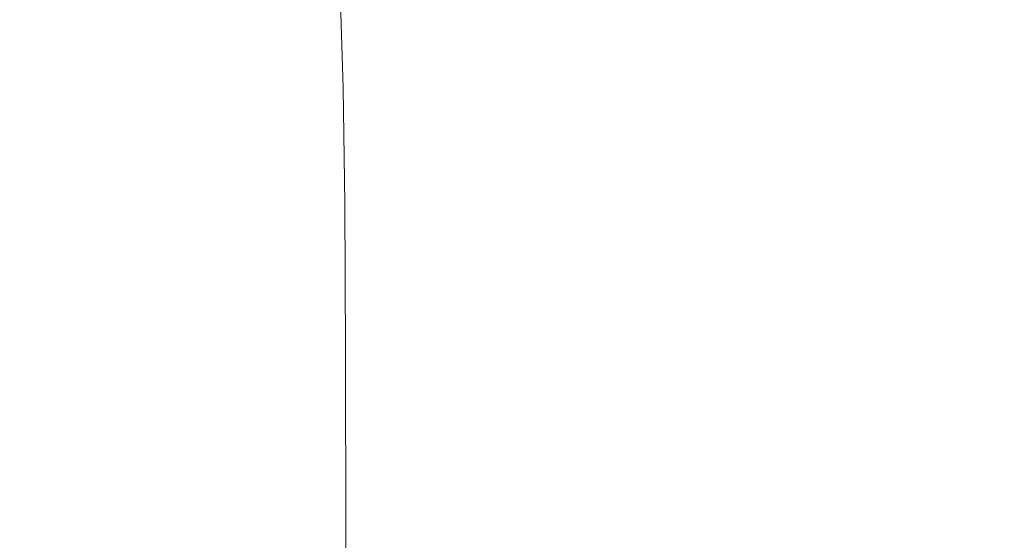
# Model space of a CAD drawing. Extents: x -1007 to 593, y -741 to 208.
# Drawn here: x 260 to 388, y -51 to 17 of the extents above; entities that cross this region are included whole.
import ezdxf

# ---------------------------------------------------------------- set-up
doc = ezdxf.new("R2010")
doc.units = 0
doc.header["$LTSCALE"] = 500
doc.header["$MEASUREMENT"] = 0
doc.layers.add('EXC-WANNA', color=7, linetype='Continuous')

msp = doc.modelspace()

# ---------------------------------------------------------------- linework, layer by layer
at = {"layer": 'EXC-WANNA', "lineweight": 0}
for points, invisible_edges in [([(358.07, 14.9, 133.9), (361.78, 32.76, 145.22), (357.31, 30.56, 133.9), (358.07, 14.9, 133.9)], 15), ([(361.78, 32.76, 145.22), (358.07, 14.9, 133.9), (362.55, 17.08, 145.22), (361.78, 32.76, 145.22)], 15), ([(330.85, 16.59, 56.24), (331.79, 29.49, 63.44), (329.6, 28.27, 56.24), (330.85, 16.59, 56.24)], 15), ([(331.79, 29.49, 63.44), (330.85, 16.59, 56.24), (333.04, 17.81, 63.44), (331.79, 29.49, 63.44)], 15), ([(354.06, 12.92, 123.5), (357.31, 30.56, 133.9), (353.3, 28.56, 123.5), (354.06, 12.92, 123.5)], 15), ([(357.31, 30.56, 133.9), (354.06, 12.92, 123.5), (358.07, 14.9, 133.9), (357.31, 30.56, 133.9)], 15), ([(384.88, 6.36, 197.03), (390.83, 30.24, 210.96), (384.5, 27.39, 197.03), (384.88, 6.36, 197.03)], 15), ([(390.83, 30.24, 210.96), (384.88, 6.36, 197.03), (391.2, 9.07, 210.96), (390.83, 30.24, 210.96)], 15), ([(328.49, 15.32, 48.9), (329.6, 28.27, 56.24), (327.26, 26.99, 48.92), (328.49, 15.32, 48.9)], 15), ([(329.6, 28.27, 56.24), (328.49, 15.32, 48.9), (330.85, 16.59, 56.24), (329.6, 28.27, 56.24)], 15), ([(350.56, 11.17, 114.14), (353.3, 28.56, 123.5), (349.8, 26.79, 114.14), (350.56, 11.17, 114.14)], 15), ([(353.3, 28.56, 123.5), (350.56, 11.17, 114.14), (354.06, 12.92, 123.5), (353.3, 28.56, 123.5)], 15), ([(325.91, 14.04, 41.6), (327.26, 26.99, 48.92), (324.71, 25.66, 41.66), (325.91, 14.04, 41.6)], 15), ([(327.26, 26.99, 48.92), (325.91, 14.04, 41.6), (328.49, 15.32, 48.9), (327.26, 26.99, 48.92)], 15), ([(378.85, 3.72, 183.36), (384.5, 27.39, 197.03), (378.47, 24.63, 183.36), (378.85, 3.72, 183.36)], 15), ([(384.5, 27.39, 197.03), (378.85, 3.72, 183.36), (384.88, 6.36, 197.03), (384.5, 27.39, 197.03)], 15), ([(323.05, 12.75, 34.53), (324.71, 25.66, 41.66), (321.91, 24.28, 34.69), (323.05, 12.75, 34.53)], 15), ([(324.71, 25.66, 41.66), (323.05, 12.75, 34.53), (325.91, 14.04, 41.6), (324.71, 25.66, 41.66)], 15), ([(347.48, 9.61, 105.66), (349.8, 26.79, 114.14), (346.72, 25.21, 105.66), (347.48, 9.61, 105.66)], 15), ([(349.8, 26.79, 114.14), (347.48, 9.61, 105.66), (350.56, 11.17, 114.14), (349.8, 26.79, 114.14)], 15), ([(344.76, 8.21, 97.88), (346.72, 25.21, 105.66), (344, 23.79, 97.88), (344.76, 8.21, 97.88)], 15), ([(346.72, 25.21, 105.66), (344.76, 8.21, 97.88), (347.48, 9.61, 105.66), (346.72, 25.21, 105.66)], 15), ([(373.17, 1.18, 170.08), (378.47, 24.63, 183.36), (372.78, 21.97, 170.08), (373.17, 1.18, 170.08)], 15), ([(378.47, 24.63, 183.36), (373.17, 1.18, 170.08), (378.85, 3.72, 183.36), (378.47, 24.63, 183.36)], 15), ([(319.86, 11.47, 27.88), (321.91, 24.28, 34.69), (318.81, 22.86, 28.2), (319.86, 11.47, 27.88)], 15), ([(321.91, 24.28, 34.69), (319.86, 11.47, 27.88), (323.05, 12.75, 34.53), (321.91, 24.28, 34.69)], 15), ([(342.32, 6.93, 90.62), (344, 23.79, 97.88), (341.56, 22.49, 90.62), (342.32, 6.93, 90.62)], 15), ([(344, 23.79, 97.88), (342.32, 6.93, 90.62), (344.76, 8.21, 97.88), (344, 23.79, 97.88)], 15), ([(316.24, 10.27, 21.8), (318.81, 22.86, 28.2), (315.32, 21.52, 22.31), (316.24, 10.27, 21.8)], 15), ([(318.81, 22.86, 28.2), (316.24, 10.27, 21.8), (319.86, 11.47, 27.88), (318.81, 22.86, 28.2)], 15), ([(340.07, 5.75, 83.72), (341.56, 22.49, 90.62), (339.32, 21.28, 83.72), (340.07, 5.75, 83.72)], 15), ([(341.56, 22.49, 90.62), (340.07, 5.75, 83.72), (342.32, 6.93, 90.62), (341.56, 22.49, 90.62)], 15), ([(367.85, -1.24, 157.32), (372.78, 21.97, 170.08), (367.47, 19.45, 157.32), (367.85, -1.24, 157.32)], 15), ([(372.78, 21.97, 170.08), (367.85, -1.24, 157.32), (373.17, 1.18, 170.08), (372.78, 21.97, 170.08)], 15), ([(312.15, 9.23, 16.42), (315.32, 21.52, 22.31), (311.39, 20.36, 17.14), (312.15, 9.23, 16.42)], 15), ([(315.32, 21.52, 22.31), (312.15, 9.23, 16.42), (316.24, 10.27, 21.8), (315.32, 21.52, 22.31)], 15), ([(337.95, 4.61, 77.01), (339.32, 21.28, 83.72), (337.2, 20.12, 77.01), (337.95, 4.61, 77.01)], 15), ([(339.32, 21.28, 83.72), (337.95, 4.61, 77.01), (340.07, 5.75, 83.72), (339.32, 21.28, 83.72)], 15), ([(260.51, 7.67, 1.83), (241.7, 19.43, 2.76), (241.37, 7.8, 1.45), (260.51, 7.67, 1.83)], 15), ([(241.7, 19.43, 2.76), (260.51, 7.67, 1.83), (260.81, 19.31, 3.12), (241.7, 19.43, 2.76)], 15), ([(275.47, 7.59, 2.59), (260.81, 19.31, 3.12), (260.51, 7.67, 1.83), (275.47, 7.59, 2.59)], 15), ([(260.81, 19.31, 3.12), (275.47, 7.59, 2.59), (275.69, 19.18, 3.85), (260.81, 19.31, 3.12)], 15), ([(301.87, 19.07, 9.43), (307.5, 8.42, 11.9), (306.93, 19.5, 12.81), (301.87, 19.07, 9.43)], 15), ([(307.5, 8.42, 11.9), (311.39, 20.36, 17.14), (306.93, 19.5, 12.81), (307.5, 8.42, 11.9)], 15), ([(311.39, 20.36, 17.14), (307.5, 8.42, 11.9), (312.15, 9.23, 16.42), (311.39, 20.36, 17.14)], 15), ([(335.88, 3.49, 70.31), (337.2, 20.12, 77.01), (335.13, 18.98, 70.31), (335.88, 3.49, 70.31)], 15), ([(337.2, 20.12, 77.01), (335.88, 3.49, 70.31), (337.95, 4.61, 77.01), (337.2, 20.12, 77.01)], 15), ([(362.93, -3.5, 145.22), (367.47, 19.45, 157.32), (362.55, 17.08, 145.22), (362.93, -3.5, 145.22)], 15), ([(367.47, 19.45, 157.32), (362.93, -3.5, 145.22), (367.85, -1.24, 157.32), (367.47, 19.45, 157.32)], 15), ([(286.94, 7.57, 3.85), (275.69, 19.18, 3.85), (275.47, 7.59, 2.59), (286.94, 7.57, 3.85)], 15), ([(275.69, 19.18, 3.85), (286.94, 7.57, 3.85), (286.99, 19.02, 5.07), (275.69, 19.18, 3.85)], 15), ([(295.61, 7.65, 5.74), (286.99, 19.02, 5.07), (286.94, 7.57, 3.85), (295.61, 7.65, 5.74)], 15), ([(286.99, 19.02, 5.07), (295.61, 7.65, 5.74), (295.47, 18.95, 6.89), (286.99, 19.02, 5.07)], 15), ([(295.47, 18.95, 6.89), (302.23, 7.92, 8.38), (301.87, 19.07, 9.43), (295.47, 18.95, 6.89)], 15), ([(302.23, 7.92, 8.38), (295.47, 18.95, 6.89), (295.61, 7.65, 5.74), (302.23, 7.92, 8.38)], 15), ([(307.5, 8.42, 11.9), (301.87, 19.07, 9.43), (302.23, 7.92, 8.38), (307.5, 8.42, 11.9)], 13), ([(333.79, 2.34, 63.44), (335.13, 18.98, 70.31), (333.04, 17.81, 63.44), (333.79, 2.34, 63.44)], 15), ([(335.13, 18.98, 70.31), (333.79, 2.34, 63.44), (335.88, 3.49, 70.31), (335.13, 18.98, 70.31)], 15), ([(331.59, 1.15, 56.24), (333.04, 17.81, 63.44), (330.85, 16.59, 56.24), (331.59, 1.15, 56.24)], 15), ([(333.04, 17.81, 63.44), (331.59, 1.15, 56.24), (333.79, 2.34, 63.44), (333.04, 17.81, 63.44)], 15), ([(358.45, -5.6, 133.9), (362.55, 17.08, 145.22), (358.07, 14.9, 133.9), (358.45, -5.6, 133.9)], 15), ([(362.55, 17.08, 145.22), (358.45, -5.6, 133.9), (362.93, -3.5, 145.22), (362.55, 17.08, 145.22)], 15), ([(329.23, -0.08, 48.89), (330.85, 16.59, 56.24), (328.49, 15.32, 48.9), (329.23, -0.08, 48.89)], 15), ([(330.85, 16.59, 56.24), (329.23, -0.08, 48.89), (331.59, 1.15, 56.24), (330.85, 16.59, 56.24)], 15), ([(326.63, -1.32, 41.56), (328.49, 15.32, 48.9), (325.91, 14.04, 41.6), (326.63, -1.32, 41.56)], 15), ([(328.49, 15.32, 48.9), (326.63, -1.32, 41.56), (329.23, -0.08, 48.89), (328.49, 15.32, 48.9)], 15), ([(354.44, -7.49, 123.5), (358.07, 14.9, 133.9), (354.06, 12.92, 123.5), (354.44, -7.49, 123.5)], 15), ([(358.07, 14.9, 133.9), (354.44, -7.49, 123.5), (358.45, -5.6, 133.9), (358.07, 14.9, 133.9)], 15), ([(323.74, -2.53, 34.44), (325.91, 14.04, 41.6), (323.05, 12.75, 34.53), (323.74, -2.53, 34.44)], 15), ([(325.91, 14.04, 41.6), (323.74, -2.53, 34.44), (326.63, -1.32, 41.56), (325.91, 14.04, 41.6)], 15), ([(350.94, -9.17, 114.14), (354.06, 12.92, 123.5), (350.56, 11.17, 114.14), (350.94, -9.17, 114.14)], 15), ([(354.06, 12.92, 123.5), (350.94, -9.17, 114.14), (354.44, -7.49, 123.5), (354.06, 12.92, 123.5)], 15), ([(320.49, -3.7, 27.69), (323.05, 12.75, 34.53), (319.86, 11.47, 27.88), (320.49, -3.7, 27.69)], 15), ([(323.05, 12.75, 34.53), (320.49, -3.7, 27.69), (323.74, -2.53, 34.44), (323.05, 12.75, 34.53)], 15), ([(312.61, -5.73, 15.99), (316.24, 10.27, 21.8), (312.15, 9.23, 16.42), (312.61, -5.73, 15.99)], 15), ([(316.24, 10.27, 21.8), (312.61, -5.73, 15.99), (316.8, -4.78, 21.49), (316.24, 10.27, 21.8)], 15), ([(316.8, -4.78, 21.49), (319.86, 11.47, 27.88), (316.24, 10.27, 21.8), (316.8, -4.78, 21.49)], 15), ([(319.86, 11.47, 27.88), (316.8, -4.78, 21.49), (320.49, -3.7, 27.69), (319.86, 11.47, 27.88)], 15), ([(347.86, -10.66, 105.66), (350.56, 11.17, 114.14), (347.48, 9.61, 105.66), (347.86, -10.66, 105.66)], 15), ([(350.56, 11.17, 114.14), (347.86, -10.66, 105.66), (350.94, -9.17, 114.14), (350.56, 11.17, 114.14)], 15), ([(307.85, -6.48, 11.36), (312.15, 9.23, 16.42), (307.5, 8.42, 11.9), (307.85, -6.48, 11.36)], 15), ([(312.15, 9.23, 16.42), (307.85, -6.48, 11.36), (312.61, -5.73, 15.99), (312.15, 9.23, 16.42)], 15), ([(345.14, -12, 97.88), (347.48, 9.61, 105.66), (344.76, 8.21, 97.88), (345.14, -12, 97.88)], 15), ([(347.48, 9.61, 105.66), (345.14, -12, 97.88), (347.86, -10.66, 105.66), (347.48, 9.61, 105.66)], 15), ([(385, -20.81, 197.03), (391.2, 9.07, 210.96), (384.88, 6.36, 197.03), (385, -20.81, 197.03)], 15), ([(391.2, 9.07, 210.96), (385, -20.81, 197.03), (391.33, -18.35, 210.96), (391.2, 9.07, 210.96)], 15), ([(260.33, -7.41, 1.06), (241.37, 7.8, 1.45), (241.17, -7.23, 0.67), (260.33, -7.41, 1.06)], 15), ([(241.37, 7.8, 1.45), (260.33, -7.41, 1.06), (260.51, 7.67, 1.83), (241.37, 7.8, 1.45)], 15), ([(295.61, 7.65, 5.74), (302.45, -7, 7.76), (302.23, 7.92, 8.38), (295.61, 7.65, 5.74)], 15), ([(302.23, 7.92, 8.38), (307.85, -6.48, 11.36), (307.5, 8.42, 11.9), (302.23, 7.92, 8.38)], 15), ([(307.85, -6.48, 11.36), (302.23, 7.92, 8.38), (302.45, -7, 7.76), (307.85, -6.48, 11.36)], 13), ([(342.7, -13.22, 90.62), (344.76, 8.21, 97.88), (342.32, 6.93, 90.62), (342.7, -13.22, 90.62)], 15), ([(344.76, 8.21, 97.88), (342.7, -13.22, 90.62), (345.14, -12, 97.88), (344.76, 8.21, 97.88)], 15), ([(275.35, -7.5, 1.83), (260.51, 7.67, 1.83), (260.33, -7.41, 1.06), (275.35, -7.5, 1.83)], 15), ([(260.51, 7.67, 1.83), (275.35, -7.5, 1.83), (275.47, 7.59, 2.59), (260.51, 7.67, 1.83)], 15), ([(286.9, -7.48, 3.12), (275.47, 7.59, 2.59), (275.35, -7.5, 1.83), (286.9, -7.48, 3.12)], 15), ([(275.47, 7.59, 2.59), (286.9, -7.48, 3.12), (286.94, 7.57, 3.85), (275.47, 7.59, 2.59)], 15), ([(295.7, -7.33, 5.05), (286.94, 7.57, 3.85), (286.9, -7.48, 3.12), (295.7, -7.33, 5.05)], 15), ([(286.94, 7.57, 3.85), (295.7, -7.33, 5.05), (295.61, 7.65, 5.74), (286.94, 7.57, 3.85)], 15), ([(302.45, -7, 7.76), (295.61, 7.65, 5.74), (295.7, -7.33, 5.05), (302.45, -7, 7.76)], 15), ([(340.45, -14.35, 83.72), (342.32, 6.93, 90.62), (340.07, 5.75, 83.72), (340.45, -14.35, 83.72)], 15), ([(342.32, 6.93, 90.62), (340.45, -14.35, 83.72), (342.7, -13.22, 90.62), (342.32, 6.93, 90.62)], 15), ([(338.33, -15.44, 77.01), (340.07, 5.75, 83.72), (337.95, 4.61, 77.01), (338.33, -15.44, 77.01)], 15), ([(340.07, 5.75, 83.72), (338.33, -15.44, 77.01), (340.45, -14.35, 83.72), (340.07, 5.75, 83.72)], 15), ([(378.98, -23.21, 183.36), (384.88, 6.36, 197.03), (378.85, 3.72, 183.36), (378.98, -23.21, 183.36)], 15), ([(384.88, 6.36, 197.03), (378.98, -23.21, 183.36), (385, -20.81, 197.03), (384.88, 6.36, 197.03)], 15), ([(336.26, -16.51, 70.31), (337.95, 4.61, 77.01), (335.88, 3.49, 70.31), (336.26, -16.51, 70.31)], 15), ([(337.95, 4.61, 77.01), (336.26, -16.51, 70.31), (338.33, -15.44, 77.01), (337.95, 4.61, 77.01)], 15), ([(334.17, -17.6, 63.44), (335.88, 3.49, 70.31), (333.79, 2.34, 63.44), (334.17, -17.6, 63.44)], 15), ([(335.88, 3.49, 70.31), (334.17, -17.6, 63.44), (336.26, -16.51, 70.31), (335.88, 3.49, 70.31)], 15), ([(373.29, -25.52, 170.08), (378.85, 3.72, 183.36), (373.17, 1.18, 170.08), (373.29, -25.52, 170.08)], 15), ([(378.85, 3.72, 183.36), (373.29, -25.52, 170.08), (378.98, -23.21, 183.36), (378.85, 3.72, 183.36)], 15), ([(331.97, -18.74, 56.24), (333.79, 2.34, 63.44), (331.59, 1.15, 56.24), (331.97, -18.74, 56.24)], 15), ([(333.79, 2.34, 63.44), (331.97, -18.74, 56.24), (334.17, -17.6, 63.44), (333.79, 2.34, 63.44)], 15), ([(329.6, -19.91, 48.89), (331.59, 1.15, 56.24), (329.23, -0.08, 48.89), (329.6, -19.91, 48.89)], 15), ([(331.59, 1.15, 56.24), (329.6, -19.91, 48.89), (331.97, -18.74, 56.24), (331.59, 1.15, 56.24)], 15), ([(367.97, -27.72, 157.32), (373.17, 1.18, 170.08), (367.85, -1.24, 157.32), (367.97, -27.72, 157.32)], 15), ([(373.17, 1.18, 170.08), (367.97, -27.72, 157.32), (373.29, -25.52, 170.08), (373.17, 1.18, 170.08)], 15), ([(326.99, -21.07, 41.54), (329.23, -0.08, 48.89), (326.63, -1.32, 41.56), (326.99, -21.07, 41.54)], 15), ([(329.23, -0.08, 48.89), (326.99, -21.07, 41.54), (329.6, -19.91, 48.89), (329.23, -0.08, 48.89)], 15), ([(363.06, -29.79, 145.22), (367.85, -1.24, 157.32), (362.93, -3.5, 145.22), (363.06, -29.79, 145.22)], 15), ([(367.85, -1.24, 157.32), (363.06, -29.79, 145.22), (367.97, -27.72, 157.32), (367.85, -1.24, 157.32)], 15), ([(320.8, -23.28, 27.6), (323.74, -2.53, 34.44), (320.49, -3.7, 27.69), (320.8, -23.28, 27.6)], 15), ([(323.74, -2.53, 34.44), (320.8, -23.28, 27.6), (324.08, -22.2, 34.39), (323.74, -2.53, 34.44)], 15), ([(324.08, -22.2, 34.39), (326.63, -1.32, 41.56), (323.74, -2.53, 34.44), (324.08, -22.2, 34.39)], 15), ([(326.63, -1.32, 41.56), (324.08, -22.2, 34.39), (326.99, -21.07, 41.54), (326.63, -1.32, 41.56)], 15), ([(317.07, -24.25, 21.34), (320.49, -3.7, 27.69), (316.8, -4.78, 21.49), (317.07, -24.25, 21.34)], 15), ([(320.49, -3.7, 27.69), (317.07, -24.25, 21.34), (320.8, -23.28, 27.6), (320.49, -3.7, 27.69)], 15), ([(358.58, -31.71, 133.9), (362.93, -3.5, 145.22), (358.45, -5.6, 133.9), (358.58, -31.71, 133.9)], 15), ([(362.93, -3.5, 145.22), (358.58, -31.71, 133.9), (363.06, -29.79, 145.22), (362.93, -3.5, 145.22)], 15), ([(312.84, -25.1, 15.78), (316.8, -4.78, 21.49), (312.61, -5.73, 15.99), (312.84, -25.1, 15.78)], 15), ([(316.8, -4.78, 21.49), (312.84, -25.1, 15.78), (317.07, -24.25, 21.34), (316.8, -4.78, 21.49)], 15), ([(308.02, -25.79, 11.09), (312.61, -5.73, 15.99), (307.85, -6.48, 11.36), (308.02, -25.79, 11.09)], 15), ([(312.61, -5.73, 15.99), (308.02, -25.79, 11.09), (312.84, -25.1, 15.78), (312.61, -5.73, 15.99)], 15), ([(354.57, -33.44, 123.5), (358.45, -5.6, 133.9), (354.44, -7.49, 123.5), (354.57, -33.44, 123.5)], 15), ([(358.45, -5.6, 133.9), (354.57, -33.44, 123.5), (358.58, -31.71, 133.9), (358.45, -5.6, 133.9)], 15), ([(260.24, -26.58, 0.67), (241.17, -7.23, 0.67), (241.07, -26.29, 0.28), (260.24, -26.58, 0.67)], 15), ([(241.17, -7.23, 0.67), (260.24, -26.58, 0.67), (260.33, -7.41, 1.06), (241.17, -7.23, 0.67)], 15), ([(275.28, -26.73, 1.45), (260.33, -7.41, 1.06), (260.24, -26.58, 0.67), (275.28, -26.73, 1.45)], 15), ([(260.33, -7.41, 1.06), (275.28, -26.73, 1.45), (275.35, -7.5, 1.83), (260.33, -7.41, 1.06)], 15), ([(286.88, -26.74, 2.76), (275.35, -7.5, 1.83), (275.28, -26.73, 1.45), (286.88, -26.74, 2.76)], 15), ([(275.35, -7.5, 1.83), (286.88, -26.74, 2.76), (286.9, -7.48, 3.12), (275.35, -7.5, 1.83)], 15), ([(295.74, -26.6, 4.71), (286.9, -7.48, 3.12), (286.88, -26.74, 2.76), (295.74, -26.6, 4.71)], 15), ([(286.9, -7.48, 3.12), (295.74, -26.6, 4.71), (295.7, -7.33, 5.05), (286.9, -7.48, 3.12)], 15), ([(295.7, -7.33, 5.05), (302.55, -26.28, 7.44), (302.45, -7, 7.76), (295.7, -7.33, 5.05)], 15), ([(302.55, -26.28, 7.44), (295.7, -7.33, 5.05), (295.74, -26.6, 4.71), (302.55, -26.28, 7.44)], 15), ([(302.45, -7, 7.76), (308.02, -25.79, 11.09), (307.85, -6.48, 11.36), (302.45, -7, 7.76)], 15), ([(308.02, -25.79, 11.09), (302.45, -7, 7.76), (302.55, -26.28, 7.44), (308.02, -25.79, 11.09)], 13), ([(351.07, -34.98, 114.14), (354.44, -7.49, 123.5), (350.94, -9.17, 114.14), (351.07, -34.98, 114.14)], 15), ([(354.44, -7.49, 123.5), (351.07, -34.98, 114.14), (354.57, -33.44, 123.5), (354.44, -7.49, 123.5)], 15), ([(347.99, -36.34, 105.66), (350.94, -9.17, 114.14), (347.86, -10.66, 105.66), (347.99, -36.34, 105.66)], 15), ([(350.94, -9.17, 114.14), (347.99, -36.34, 105.66), (351.07, -34.98, 114.14), (350.94, -9.17, 114.14)], 15), ([(345.27, -37.57, 97.88), (347.86, -10.66, 105.66), (345.14, -12, 97.88), (345.27, -37.57, 97.88)], 15), ([(347.86, -10.66, 105.66), (345.27, -37.57, 97.88), (347.99, -36.34, 105.66), (347.86, -10.66, 105.66)], 15), ([(342.82, -38.69, 90.62), (345.14, -12, 97.88), (342.7, -13.22, 90.62), (342.82, -38.69, 90.62)], 15), ([(345.14, -12, 97.88), (342.82, -38.69, 90.62), (345.27, -37.57, 97.88), (345.14, -12, 97.88)], 15), ([(340.58, -39.73, 83.72), (342.7, -13.22, 90.62), (340.45, -14.35, 83.72), (340.58, -39.73, 83.72)], 15), ([(342.7, -13.22, 90.62), (340.58, -39.73, 83.72), (342.82, -38.69, 90.62), (342.7, -13.22, 90.62)], 15), ([(338.46, -40.73, 77.01), (340.45, -14.35, 83.72), (338.33, -15.44, 77.01), (338.46, -40.73, 77.01)], 15), ([(340.45, -14.35, 83.72), (338.46, -40.73, 77.01), (340.58, -39.73, 83.72), (340.45, -14.35, 83.72)], 15), ([(334.29, -42.71, 63.44), (336.26, -16.51, 70.31), (334.17, -17.6, 63.44), (334.29, -42.71, 63.44)], 15), ([(336.26, -16.51, 70.31), (334.29, -42.71, 63.44), (336.39, -41.71, 70.31), (336.26, -16.51, 70.31)], 15), ([(336.39, -41.71, 70.31), (338.33, -15.44, 77.01), (336.26, -16.51, 70.31), (336.39, -41.71, 70.31)], 15), ([(338.33, -15.44, 77.01), (336.39, -41.71, 70.31), (338.46, -40.73, 77.01), (338.33, -15.44, 77.01)], 15), ([(332.09, -43.76, 56.24), (334.17, -17.6, 63.44), (331.97, -18.74, 56.24), (332.09, -43.76, 56.24)], 15), ([(334.17, -17.6, 63.44), (332.09, -43.76, 56.24), (334.29, -42.71, 63.44), (334.17, -17.6, 63.44)], 15), ([(329.72, -44.83, 48.88), (331.97, -18.74, 56.24), (329.6, -19.91, 48.89), (329.72, -44.83, 48.88)], 15), ([(331.97, -18.74, 56.24), (329.72, -44.83, 48.88), (332.09, -43.76, 56.24), (331.97, -18.74, 56.24)], 15), ([(385, -55, 197.03), (391.33, -18.35, 210.96), (385, -20.81, 197.03), (385, -55, 197.03)], 15), ([(391.33, -18.35, 210.96), (385, -55, 197.03), (391.33, -52.94, 210.96), (391.33, -18.35, 210.96)], 15), ([(327.11, -45.9, 41.54), (329.6, -19.91, 48.89), (326.99, -21.07, 41.54), (327.11, -45.9, 41.54)], 15), ([(329.6, -19.91, 48.89), (327.11, -45.9, 41.54), (329.72, -44.83, 48.88), (329.6, -19.91, 48.89)], 15), ([(324.2, -46.92, 34.37), (326.99, -21.07, 41.54), (324.08, -22.2, 34.39), (324.2, -46.92, 34.37)], 15), ([(326.99, -21.07, 41.54), (324.2, -46.92, 34.37), (327.11, -45.9, 41.54), (326.99, -21.07, 41.54)], 15), ([(378.98, -57.02, 183.36), (385, -20.81, 197.03), (378.98, -23.21, 183.36), (378.98, -57.02, 183.36)], 15), ([(385, -20.81, 197.03), (378.98, -57.02, 183.36), (385, -55, 197.03), (385, -20.81, 197.03)], 15), ([(320.91, -47.88, 27.56), (324.08, -22.2, 34.39), (320.8, -23.28, 27.6), (320.91, -47.88, 27.56)], 15), ([(324.08, -22.2, 34.39), (320.91, -47.88, 27.56), (324.2, -46.92, 34.37), (324.08, -22.2, 34.39)], 15), ([(312.91, -49.5, 15.71), (317.07, -24.25, 21.34), (312.84, -25.1, 15.78), (312.91, -49.5, 15.71)], 15), ([(317.07, -24.25, 21.34), (312.91, -49.5, 15.71), (317.17, -48.75, 21.28), (317.07, -24.25, 21.34)], 15), ([(317.17, -48.75, 21.28), (320.8, -23.28, 27.6), (317.07, -24.25, 21.34), (317.17, -48.75, 21.28)], 15), ([(320.8, -23.28, 27.6), (317.17, -48.75, 21.28), (320.91, -47.88, 27.56), (320.8, -23.28, 27.6)], 15), ([(373.29, -58.97, 170.08), (378.98, -23.21, 183.36), (373.29, -25.52, 170.08), (373.29, -58.97, 170.08)], 15), ([(378.98, -23.21, 183.36), (373.29, -58.97, 170.08), (378.98, -57.02, 183.36), (378.98, -23.21, 183.36)], 15), ([(308.08, -50.09, 11), (312.84, -25.1, 15.78), (308.02, -25.79, 11.09), (308.08, -50.09, 11)], 15), ([(312.84, -25.1, 15.78), (308.08, -50.09, 11), (312.91, -49.5, 15.71), (312.84, -25.1, 15.78)], 15), ([(367.97, -60.83, 157.32), (373.29, -25.52, 170.08), (367.97, -27.72, 157.32), (367.97, -60.83, 157.32)], 15), ([(373.29, -25.52, 170.08), (367.97, -60.83, 157.32), (373.29, -58.97, 170.08), (373.29, -25.52, 170.08)], 15), ([(260.22, -50.44, 0.54), (241.07, -26.29, 0.28), (241.04, -50, 0.15), (260.22, -50.44, 0.54)], 15), ([(241.07, -26.29, 0.28), (260.22, -50.44, 0.54), (260.24, -26.58, 0.67), (241.07, -26.29, 0.28)], 15), ([(275.26, -50.71, 1.33), (260.24, -26.58, 0.67), (260.22, -50.44, 0.54), (275.26, -50.71, 1.33)], 15), ([(260.24, -26.58, 0.67), (275.26, -50.71, 1.33), (275.28, -26.73, 1.45), (260.24, -26.58, 0.67)], 15), ([(286.88, -50.82, 2.63), (275.28, -26.73, 1.45), (275.26, -50.71, 1.33), (286.88, -50.82, 2.63)], 15), ([(275.28, -26.73, 1.45), (286.88, -50.82, 2.63), (286.88, -26.74, 2.76), (275.28, -26.73, 1.45)], 15), ([(286.88, -26.74, 2.76), (295.76, -50.75, 4.6), (295.74, -26.6, 4.71), (286.88, -26.74, 2.76)], 15), ([(295.76, -50.75, 4.6), (286.88, -26.74, 2.76), (286.88, -50.82, 2.63), (295.76, -50.75, 4.6)], 15), ([(295.74, -26.6, 4.71), (302.59, -50.51, 7.34), (302.55, -26.28, 7.44), (295.74, -26.6, 4.71)], 15), ([(302.59, -50.51, 7.34), (295.74, -26.6, 4.71), (295.76, -50.75, 4.6), (302.59, -50.51, 7.34)], 15), ([(302.55, -26.28, 7.44), (308.08, -50.09, 11), (308.02, -25.79, 11.09), (302.55, -26.28, 7.44)], 15), ([(308.08, -50.09, 11), (302.55, -26.28, 7.44), (302.59, -50.51, 7.34), (308.08, -50.09, 11)], 13), ([(363.06, -62.59, 145.22), (367.97, -27.72, 157.32), (363.06, -29.79, 145.22), (363.06, -62.59, 145.22)], 15), ([(367.97, -27.72, 157.32), (363.06, -62.59, 145.22), (367.97, -60.83, 157.32), (367.97, -27.72, 157.32)], 15), ([(358.58, -64.22, 133.9), (363.06, -29.79, 145.22), (358.58, -31.71, 133.9), (358.58, -64.22, 133.9)], 15), ([(363.06, -29.79, 145.22), (358.58, -64.22, 133.9), (363.06, -62.59, 145.22), (363.06, -29.79, 145.22)], 15), ([(354.57, -65.7, 123.5), (358.58, -31.71, 133.9), (354.57, -33.44, 123.5), (354.57, -65.7, 123.5)], 15), ([(358.58, -31.71, 133.9), (354.57, -65.7, 123.5), (358.58, -64.22, 133.9), (358.58, -31.71, 133.9)], 15), ([(351.07, -67.01, 114.14), (354.57, -33.44, 123.5), (351.07, -34.98, 114.14), (351.07, -67.01, 114.14)], 15), ([(354.57, -33.44, 123.5), (351.07, -67.01, 114.14), (354.57, -65.7, 123.5), (354.57, -33.44, 123.5)], 15), ([(347.99, -68.18, 105.66), (351.07, -34.98, 114.14), (347.99, -36.34, 105.66), (347.99, -68.18, 105.66)], 15), ([(351.07, -34.98, 114.14), (347.99, -68.18, 105.66), (351.07, -67.01, 114.14), (351.07, -34.98, 114.14)], 15), ([(345.27, -69.23, 97.88), (347.99, -36.34, 105.66), (345.27, -37.57, 97.88), (345.27, -69.23, 97.88)], 15), ([(347.99, -36.34, 105.66), (345.27, -69.23, 97.88), (347.99, -68.18, 105.66), (347.99, -36.34, 105.66)], 15), ([(342.82, -70.2, 90.62), (345.27, -37.57, 97.88), (342.82, -38.69, 90.62), (342.82, -70.2, 90.62)], 15), ([(345.27, -37.57, 97.88), (342.82, -70.2, 90.62), (345.27, -69.23, 97.88), (345.27, -37.57, 97.88)], 15), ([(340.58, -71.1, 83.72), (342.82, -38.69, 90.62), (340.58, -39.73, 83.72), (340.58, -71.1, 83.72)], 15), ([(342.82, -38.69, 90.62), (340.58, -71.1, 83.72), (342.82, -70.2, 90.62), (342.82, -38.69, 90.62)], 15), ([(336.39, -72.82, 70.31), (338.46, -40.73, 77.01), (336.39, -41.71, 70.31), (336.39, -72.82, 70.31)], 15), ([(338.46, -40.73, 77.01), (336.39, -72.82, 70.31), (338.46, -71.96, 77.01), (338.46, -40.73, 77.01)], 15), ([(338.46, -71.96, 77.01), (340.58, -39.73, 83.72), (338.46, -40.73, 77.01), (338.46, -71.96, 77.01)], 15), ([(340.58, -39.73, 83.72), (338.46, -71.96, 77.01), (340.58, -71.1, 83.72), (340.58, -39.73, 83.72)], 15), ([(334.29, -73.69, 63.44), (336.39, -41.71, 70.31), (334.29, -42.71, 63.44), (334.29, -73.69, 63.44)], 15), ([(336.39, -41.71, 70.31), (334.29, -73.69, 63.44), (336.39, -72.82, 70.31), (336.39, -41.71, 70.31)], 15), ([(332.09, -74.61, 56.24), (334.29, -42.71, 63.44), (332.09, -43.76, 56.24), (332.09, -74.61, 56.24)], 15), ([(334.29, -42.71, 63.44), (332.09, -74.61, 56.24), (334.29, -73.69, 63.44), (334.29, -42.71, 63.44)], 15), ([(329.72, -75.54, 48.88), (332.09, -43.76, 56.24), (329.72, -44.83, 48.88), (329.72, -75.54, 48.88)], 15), ([(332.09, -43.76, 56.24), (329.72, -75.54, 48.88), (332.09, -74.61, 56.24), (332.09, -43.76, 56.24)], 15), ([(324.2, -77.34, 34.37), (327.11, -45.9, 41.54), (324.2, -46.92, 34.37), (324.2, -77.34, 34.37)], 15), ([(327.11, -45.9, 41.54), (324.2, -77.34, 34.37), (327.11, -76.45, 41.54), (327.11, -45.9, 41.54)], 15), ([(327.11, -76.45, 41.54), (329.72, -44.83, 48.88), (327.11, -45.9, 41.54), (327.11, -76.45, 41.54)], 15), ([(329.72, -44.83, 48.88), (327.11, -76.45, 41.54), (329.72, -75.54, 48.88), (329.72, -44.83, 48.88)], 15), ([(320.91, -78.16, 27.56), (324.2, -46.92, 34.37), (320.91, -47.88, 27.56), (320.91, -78.16, 27.56)], 15), ([(324.2, -46.92, 34.37), (320.91, -78.16, 27.56), (324.2, -77.34, 34.37), (324.2, -46.92, 34.37)], 15), ([(317.17, -78.88, 21.28), (320.91, -47.88, 27.56), (317.17, -48.75, 21.28), (317.17, -78.88, 21.28)], 15), ([(320.91, -47.88, 27.56), (317.17, -78.88, 21.28), (320.91, -78.16, 27.56), (320.91, -47.88, 27.56)], 15), ([(308.08, -79.97, 11), (312.91, -49.5, 15.71), (308.08, -50.09, 11), (308.08, -79.97, 11)], 15), ([(312.91, -49.5, 15.71), (308.08, -79.97, 11), (312.91, -79.5, 15.71), (312.91, -49.5, 15.71)], 15), ([(312.91, -79.5, 15.71), (317.17, -48.75, 21.28), (312.91, -49.5, 15.71), (312.91, -79.5, 15.71)], 15), ([(317.17, -48.75, 21.28), (312.91, -79.5, 15.71), (317.17, -78.88, 21.28), (317.17, -48.75, 21.28)], 15), ([(241.04, -50, 0.15), (260.22, -79.63, 0.54), (260.22, -50.44, 0.54), (241.04, -50, 0.15)], 15), ([(260.22, -79.63, 0.54), (241.04, -50, 0.15), (241.04, -78.98, 0.15), (260.22, -79.63, 0.54)], 15), ([(260.22, -50.44, 0.54), (275.26, -80.08, 1.33), (275.26, -50.71, 1.33), (260.22, -50.44, 0.54)], 15), ([(275.26, -80.08, 1.33), (260.22, -50.44, 0.54), (260.22, -79.63, 0.54), (275.26, -80.08, 1.33)], 15), ([(286.88, -80.33, 2.63), (275.26, -50.71, 1.33), (275.26, -80.08, 1.33), (286.88, -80.33, 2.63)], 15), ([(275.26, -50.71, 1.33), (286.88, -80.33, 2.63), (286.88, -50.82, 2.63), (275.26, -50.71, 1.33)], 15), ([(286.88, -50.82, 2.63), (295.76, -80.39, 4.6), (295.76, -50.75, 4.6), (286.88, -50.82, 2.63)], 15), ([(295.76, -80.39, 4.6), (286.88, -50.82, 2.63), (286.88, -80.33, 2.63), (295.76, -80.39, 4.6)], 15), ([(295.76, -50.75, 4.6), (302.59, -80.27, 7.34), (302.59, -50.51, 7.34), (295.76, -50.75, 4.6)], 15), ([(302.59, -80.27, 7.34), (295.76, -50.75, 4.6), (295.76, -80.39, 4.6), (302.59, -80.27, 7.34)], 15), ([(302.59, -50.51, 7.34), (308.08, -79.97, 11), (308.08, -50.09, 11), (302.59, -50.51, 7.34)], 15), ([(308.08, -79.97, 11), (302.59, -50.51, 7.34), (302.59, -80.27, 7.34), (308.08, -79.97, 11)], 13)]:
    msp.add_3dface(points, dxfattribs=dict(at, invisible_edges=invisible_edges))

doc.saveas('drawing.dxf')
